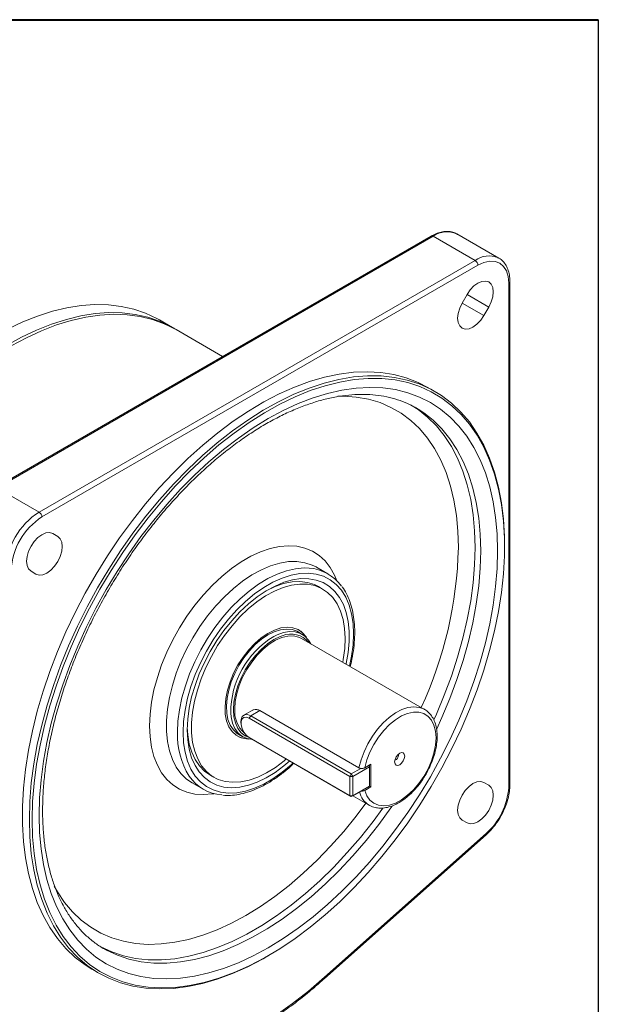
# Model space of a CAD drawing. Units: millimetres. Extents: x 10 to 450, y 10 to 200.
# Drawn here: x 263 to 287, y 158 to 200 of the extents above; entities that cross this region are included whole.
import ezdxf

# ---------------------------------------------------------------- set-up
doc = ezdxf.new("R2010")
doc.units = ezdxf.units.MM

msp = doc.modelspace()

# ---------------------------------------------------------------- linework, layer by layer
at = {"color": 7, "linetype": 'Continuous', "lineweight": 40}
msp.add_line((10, 200), (287, 200), dxfattribs=at)
at = {"color": 7, "linetype": 'Continuous', "lineweight": 30}
msp.add_line((287, 200), (287, 10), dxfattribs=at)
at = {"color": 7, "linetype": 'Continuous', "lineweight": 15}
for p, q in [((279.955828, 190.872455), (261.571052, 180.259149)), ((280.039154, 190.864204), (261.654378, 180.250899)), ((281.806921, 189.843694), (280.039154, 190.864204)), ((282.80684, 189.94271), (281.039073, 190.96322)), ((263.422145, 179.230388), (281.806921, 189.843694)), ((282.765906, 189.96448), (282.80684, 189.94271)), ((281.924773, 189.63957), (263.539996, 179.026264)), ((283.221135, 167.615287), (283.221135, 188.890952)), ((283.269952, 167.681895), (283.269952, 188.958985)), ((281.258106, 188.046411), (281.466439, 188.407254)), ((282.383106, 187.877902), (282.174773, 187.517058)), ((269.08355, 186.994216), (268.494295, 187.334385)), ((271.160671, 185.795119), (269.201401, 186.926181)), ((280.10977, 184.319835), (279.815142, 184.48992)), ((279.40673, 183.569531), (279.315183, 183.623871)), ((263.422145, 179.230388), (261.654378, 180.250899)), ((263.99833, 178.323129), (264.206663, 178.202822)), ((283.044359, 177.765666), (283.044358, 177.833701)), ((263.289996, 176.615108), (263.081663, 176.735417)), ((275.12147, 176.903719), (275.100152, 176.915827)), ((275.592874, 176.631583), (275.12147, 176.903719)), ((275.377419, 175.986183), (275.200643, 176.088234)), ((274.51053, 174.076255), (274.261609, 174.219954)), ((279.673661, 170.908009), (274.488213, 173.901505)), ((272.451561, 170.895418), (272.051833, 170.66466)), ((272.725851, 170.85652), (276.909565, 168.441313)), ((271.930998, 170.397583), (271.930997, 170.329549)), ((272.343476, 170.635779), (272.284551, 170.533717)), ((276.527193, 168.084492), (272.284551, 170.533717)), ((272.343476, 170.635779), (276.586119, 168.186554)), ((271.765978, 169.896927), (272.014899, 169.753228)), ((272.284551, 169.717176), (276.527193, 167.267951)), ((272.343476, 169.683149), (272.284551, 169.717176)), ((276.586119, 167.233923), (272.343476, 169.683149)), ((278.579492, 168.981499), (278.571725, 169.025603)), ((276.586119, 168.186554), (276.984806, 168.416711)), ((277.35215, 168.492697), (276.645043, 168.084493)), ((277.411076, 168.594759), (277.149448, 168.443724)), ((277.322683, 168.543733), (277.35215, 168.492697)), ((277.352141, 168.560736), (277.352151, 168.56073)), ((277.35215, 168.492697), (277.352151, 168.56073)), ((277.35215, 167.676156), (277.35215, 168.492697)), ((277.411076, 167.642128), (277.411076, 168.594759)), ((269.871897, 167.810205), (270.3433, 167.53807)), ((270.617682, 168.149452), (270.794458, 168.047402)), ((276.586119, 168.186554), (276.527193, 168.084492)), ((276.527193, 168.084492), (276.645043, 168.084493)), ((276.527193, 167.267951), (276.527193, 168.084492)), ((276.586119, 168.186554), (276.645043, 168.084493)), ((276.645043, 168.084493), (276.645043, 167.267952)), ((282.174773, 167.826681), (282.383106, 167.706373)), ((277.293225, 167.642127), (276.586119, 167.233923)), ((276.645043, 167.267952), (277.35215, 167.676156)), ((277.411076, 167.642128), (277.149448, 167.491093)), ((277.35215, 167.676156), (277.293225, 167.642127)), ((277.35214, 167.67615), (277.411076, 167.642128)), ((276.527193, 167.267951), (276.645043, 167.267952)), ((276.527193, 167.267951), (276.586119, 167.233923)), ((276.645043, 167.267952), (276.586119, 167.233923)), ((276.645038, 167.267939), (277.340517, 166.866448)), ((277.356445, 166.857501), (277.340517, 166.866448)), ((281.466439, 166.11866), (281.258106, 166.238968)), ((275.448136, 159.555805), (282.266339, 165.614729)), ((275.454554, 159.611713), (282.273179, 165.671012)), ((266.149586, 160.817918), (266.201552, 160.788389)), ((273.02864, 160.484088), (273.087557, 160.518111)), ((265.649627, 159.951869), (265.944254, 159.781784))]:
    msp.add_line(p, q, dxfattribs=at)
at = {"color": 8, "linetype": 'Continuous', "lineweight": 15}
for p, q in [((282.383106, 187.877902), (281.466364, 188.407126)), ((282.174773, 187.517058), (281.258032, 188.046282)), ((264.206663, 178.202822), (263.994336, 178.325396)), ((272.343476, 170.635779), (272.725851, 170.85652)), ((282.383106, 167.706373), (282.170779, 167.828947))]:
    msp.add_line(p, q, dxfattribs=at)
at = {"color": 7, "linetype": 'Continuous', "lineweight": 15, "flags": 128}
for points in [[(283.221135, 188.890952), (283.196226, 189.16862), (283.122455, 189.406859), (283.002658, 189.596512), (282.84144, 189.730291), (282.644993, 189.803056), (282.420869, 189.812008), (282.17768, 189.756805), (281.924773, 189.63957)], [(281.466439, 188.407254), (281.600682, 188.603701), (281.757011, 188.768722), (281.924773, 188.891073), (282.092534, 188.962416), (282.248864, 188.977888), (282.383106, 188.936434), (282.486114, 188.840882), (282.550868, 188.69774), (282.572954, 188.516765), (282.550868, 188.31029), (282.486114, 188.092386), (282.383106, 187.877902)], [(268.494295, 187.334385), (268.381021, 187.397682), (267.909005, 187.61968), (267.410261, 187.789929), (266.88688, 187.907715), (266.341058, 187.972544), (265.775084, 187.984143), (265.191332, 187.942465), (264.592251, 187.847684), (263.980353, 187.700198), (263.358204, 187.500624), (262.728415, 187.249801), (262.093627, 186.94878)], [(282.174773, 187.517058), (282.04053, 187.320612), (281.884201, 187.155589), (281.716439, 187.033238), (281.548678, 186.961896), (281.392348, 186.946425), (281.258106, 186.987878), (281.155098, 187.083431), (281.090344, 187.226572), (281.068258, 187.407547), (281.090344, 187.614022), (281.155098, 187.831926), (281.258106, 188.046411)], [(262.045757, 186.258656), (262.682882, 186.60861), (263.31767, 186.909632), (263.947459, 187.160454), (264.569608, 187.360028), (265.181506, 187.507514), (265.780587, 187.602295), (266.364339, 187.643973), (266.930313, 187.632374), (267.476135, 187.567545), (267.999516, 187.44976), (268.49826, 187.27951), (268.970276, 187.057513), (269.142226, 186.959767)], [(269.201401, 186.926181), (269.168524, 186.944983), (268.699392, 187.176897), (268.202951, 187.356769), (267.681302, 187.483836), (267.136652, 187.557562), (266.571304, 187.577634), (265.98765, 187.543968), (265.388159, 187.456705), (264.775366, 187.316216), (264.151863, 187.123094), (263.520289, 186.878157), (262.883314, 186.58244), (262.243634, 186.237194)], [(279.815142, 184.48992), (279.403088, 184.701602), (278.905358, 184.89479), (278.381737, 185.034819), (277.834421, 185.121102), (277.265705, 185.153277), (276.677974, 185.131209), (276.073695, 185.054992), (275.4554, 184.924943), (274.825685, 184.741609), (274.187189, 184.505759), (273.542592, 184.218381), (272.894596, 183.880682), (272.24592, 183.494078), (271.599284, 183.060191), (270.957401, 182.580839), (270.322963, 182.058034), (269.69863, 181.493969), (269.087023, 180.891009), (268.490705, 180.251685), (267.912179, 179.578676), (267.353869, 178.874806), (266.81812, 178.143026), (266.307176, 177.386408), (265.823183, 176.608124), (265.368169, 175.811439), (264.944043, 174.999692), (264.552584, 174.176291), (264.195434, 173.344689), (263.874091, 172.508372), (263.589902, 171.67085), (263.344061, 170.835635), (263.137596, 170.00623), (262.971377, 169.186115), (262.846098, 168.378728), (262.762286, 167.587457), (262.720292, 166.815619), (262.720292, 166.066454), (262.762286, 165.343102), (262.846098, 164.648598), (262.971377, 163.985856), (263.137596, 163.357653), (263.344061, 162.766626), (263.589902, 162.215254), (263.874091, 161.705849), (264.195434, 161.240548), (264.552584, 160.821301), (264.944043, 160.449869), (265.368169, 160.127809), (265.649627, 159.951869)], [(283.044358, 177.833701), (283.039105, 178.205251), (282.997111, 178.928603), (282.913298, 179.623106), (282.788019, 180.285849), (282.6218, 180.914052), (282.415336, 181.505078), (282.169494, 182.056451), (281.885306, 182.565856), (281.563962, 183.031157), (281.206813, 183.450403), (280.815354, 183.821835), (280.391228, 184.143896), (279.936214, 184.415233), (279.45222, 184.634711), (278.941277, 184.801406), (278.405527, 184.914622), (277.847218, 184.973882), (277.268692, 184.978939), (276.672374, 184.92977), (276.060766, 184.826582), (275.436434, 184.669808), (274.801996, 184.460106), (274.160112, 184.198356), (273.513477, 183.885654), (272.8648, 183.523312), (272.216805, 183.112851), (271.572207, 182.655992), (270.933712, 182.154651), (270.303996, 181.610931), (269.685702, 181.027112), (269.081422, 180.405643), (268.493692, 179.749132), (267.924976, 179.060332), (267.377659, 178.34213), (266.854038, 177.597542), (266.356309, 176.829687), (265.886558, 176.041789), (265.446758, 175.237151), (265.038751, 174.419149), (264.66425, 173.591212), (264.324826, 172.756816), (264.021901, 171.919457), (263.756748, 171.08265), (263.530476, 170.249904), (263.344036, 169.42471), (263.198211, 168.610532), (263.09361, 167.810784), (263.030674, 167.02882), (263.009666, 166.267919), (263.009666, 166.267919)], [(263.127518, 166.267919), (263.148403, 165.535607), (263.210969, 164.83048), (263.314954, 164.155494), (263.459922, 163.513481), (263.645265, 162.907135), (263.870205, 162.338998), (264.1338, 161.811452), (264.434941, 161.326711), (264.77237, 160.886808), (265.144668, 160.493589), (265.550274, 160.148701), (265.987488, 159.853592), (266.454475, 159.609501), (266.949276, 159.417449), (267.469817, 159.278244), (268.013914, 159.192468), (268.579285, 159.160483), (269.163558, 159.182421), (269.764283, 159.25819), (270.37894, 159.387474), (271.004952, 159.56973), (271.639691, 159.804192), (272.280497, 160.08988), (272.924681, 160.425591), (273.569542, 160.809921), (274.212374, 161.241257), (274.850481, 161.717789), (275.481187, 162.237518), (276.101847, 162.798265), (276.709857, 163.397678), (277.302667, 164.033242), (277.877791, 164.702293), (278.432816, 165.402022), (278.965414, 166.129496), (279.473351, 166.881664), (279.954498, 167.65537), (280.406836, 168.44737), (280.828467, 169.254341), (281.217623, 170.072898), (281.572672, 170.899609), (281.892125, 171.731006), (282.174641, 172.563601), (282.419037, 173.393903), (282.624287, 174.218429), (282.789529, 175.033721), (282.91407, 175.836358), (282.997389, 176.622975), (283.039136, 177.390272), (283.039136, 178.13503), (282.997389, 178.854127), (282.91407, 179.544546), (282.789529, 180.20339), (282.624287, 180.827897), (282.419037, 181.415447), (282.174641, 181.963576), (281.892125, 182.469985), (281.572672, 182.932549), (281.217623, 183.349329), (280.828467, 183.718577), (280.406836, 184.038743), (279.954498, 184.308485), (279.473351, 184.52667), (278.965414, 184.692385), (278.432816, 184.804935), (277.877791, 184.863847), (277.302667, 184.868873), (276.709857, 184.819994), (276.101847, 184.717413), (275.481187, 184.561561), (274.850481, 184.353093), (274.212374, 184.092882), (273.569542, 183.782019), (272.924681, 183.421809), (272.280497, 183.013763), (271.639691, 182.55959), (271.004952, 182.061198), (270.37894, 181.520677), (269.764283, 180.940293), (269.163558, 180.32248), (268.579285, 179.669831), (268.013914, 178.985082), (267.469817, 178.271106), (266.949276, 177.530896), (266.454475, 176.767559), (265.987488, 175.984295), (265.550274, 175.184391), (265.144668, 174.3712), (264.77237, 173.548134), (264.434941, 172.718645), (264.1338, 171.886213), (263.870205, 171.054328), (263.645265, 170.22648), (263.459922, 169.406141), (263.314954, 168.596752), (263.210969, 167.801708), (263.148403, 167.024343), (263.127518, 166.267919)], [(263.422146, 166.438003), (263.442837, 167.179807), (263.504821, 167.942324), (263.607833, 168.722287), (263.751432, 169.516359), (263.935003, 170.321138), (264.157758, 171.133178), (264.418747, 171.949001), (264.716849, 172.765115), (265.050789, 173.578024), (265.419136, 174.384248), (265.820315, 175.180335), (266.252605, 175.962874), (266.714157, 176.728516), (267.202995, 177.473981), (267.717023, 178.196078), (268.254042, 178.891714), (268.811753, 179.55791), (269.387765, 180.191815), (269.979614, 180.790713), (270.584765, 181.35204), (271.200626, 181.873392), (271.824561, 182.352535), (272.453896, 182.787421), (273.085939, 183.176183), (273.717981, 183.517161), (274.347317, 183.808891), (274.971251, 184.050127), (275.587112, 184.239834), (276.192263, 184.377199), (276.784112, 184.461635), (277.360125, 184.492781), (277.917835, 184.470503), (278.454854, 184.394896), (278.968883, 184.266284), (279.45772, 184.085218), (279.919272, 183.852473), (280.351563, 183.569046), (280.752741, 183.23615), (281.121089, 182.855211), (281.455029, 182.427861), (281.753131, 181.955928), (282.014119, 181.441435), (282.236875, 180.886584), (282.420445, 180.293751), (282.564044, 179.665475), (282.667056, 179.004447), (282.72904, 178.313495), (282.749732, 177.595581), (282.72904, 176.853777), (282.667056, 176.091261), (282.564044, 175.311297), (282.420445, 174.517225), (282.236875, 173.712446), (282.014119, 172.900407), (281.753131, 172.084583), (281.455029, 171.268469), (281.121089, 170.45556), (280.752741, 169.649336), (280.351563, 168.85325), (279.919272, 168.070711), (279.45772, 167.305069), (278.968883, 166.559603), (278.454854, 165.837507), (277.917835, 165.141871), (277.360125, 164.475674), (276.784112, 163.841769), (276.192263, 163.242871), (275.587112, 162.681545), (274.971251, 162.160194), (274.347317, 161.681049), (273.717981, 161.246165), (273.085939, 160.857401), (272.453896, 160.516424), (271.824561, 160.224693), (271.200626, 159.983458), (270.584765, 159.793752), (269.979614, 159.656385), (269.387765, 159.571949), (268.811753, 159.540803), (268.254042, 159.563082), (267.717023, 159.638689), (267.202995, 159.767301), (266.714157, 159.948367), (266.252605, 160.181112), (265.820315, 160.464539), (265.419136, 160.797435), (265.050789, 161.178373), (264.716849, 161.605724), (264.418747, 162.077656), (264.157758, 162.592149), (263.935003, 163.147001), (263.751432, 163.739833), (263.607833, 164.368109), (263.504821, 165.029138), (263.442837, 165.720089), (263.422146, 166.438003)], [(263.081663, 176.735417), (262.978655, 176.830969), (262.913901, 176.97411), (262.891815, 177.155086), (262.913901, 177.361561), (262.978655, 177.579465), (263.081663, 177.793948), (263.215905, 177.990395), (263.372235, 178.155417), (263.539996, 178.277768), (263.707758, 178.349111), (263.864087, 178.364583), (263.99833, 178.323129)], [(264.206663, 178.202822), (264.309671, 178.107269), (264.374425, 177.964127), (264.396511, 177.783152), (264.374425, 177.576677), (264.309671, 177.358773), (264.206663, 177.144289), (264.072421, 176.947843), (263.916091, 176.78282), (263.74833, 176.66047), (263.580568, 176.589127), (263.424239, 176.573656), (263.289996, 176.615108)], [(269.668256, 170.043806), (269.688999, 170.489941), (269.750976, 170.954609), (269.853435, 171.432171), (269.995133, 171.91683), (270.174348, 172.402702), (270.388907, 172.883889), (270.636203, 173.354552), (270.913237, 173.808975), (271.216643, 174.241644), (271.542741, 174.647306), (271.887571, 175.021037), (272.246947, 175.358301), (272.616508, 175.655004), (272.991767, 175.907543), (273.368169, 176.112854), (273.741145, 176.268445), (274.106168, 176.372426), (274.458806, 176.423535), (274.79478, 176.421153), (275.110011, 176.365308), (275.400672, 176.256678), (275.663236, 176.096581), (275.894515, 175.886961), (276.091701, 175.630363), (276.252401, 175.3299), (276.374665, 174.989221), (276.457009, 174.612461), (276.498432, 174.204193), (276.498432, 173.769372), (276.457009, 173.313278), (276.374665, 172.841446), (276.369087, 172.815699)], [(276.225138, 172.8988), (276.24696, 173.015804), (276.307875, 173.472447), (276.326786, 173.910113), (276.303449, 174.323097), (276.238166, 174.706015), (276.131789, 175.053875), (275.985704, 175.362141), (275.801817, 175.626796), (275.582524, 175.844389), (275.330685, 176.012084), (275.049581, 176.127693), (274.742879, 176.189711), (274.414576, 176.197329), (274.068952, 176.150446), (273.710512, 176.049675), (273.343931, 175.89633), (272.973986, 175.692409), (272.605501, 175.44057), (272.243279, 175.144097), (271.892042, 174.806855), (271.55637, 174.433241), (271.240638, 174.028124), (270.948962, 173.596787), (270.685145, 173.144852), (270.452626, 172.67821), (270.254436, 172.202946), (270.093159, 171.725256), (269.970898, 171.251366), (269.889246, 170.787455), (269.849268, 170.339569), (269.851485, 169.91355), (269.895867, 169.514948), (269.981837, 169.148963), (270.108274, 168.820364), (270.27353, 168.533435), (270.475449, 168.291917), (270.7114, 168.098959), (270.978307, 167.957075), (271.27269, 167.868116), (271.590711, 167.833242), (271.928226, 167.852906), (272.280832, 167.926853), (272.643935, 168.054119), (273.012799, 168.233044), (273.382617, 168.461296), (273.748568, 168.7359), (273.844812, 168.816446)], [(275.200643, 176.088234), (275.031505, 176.172422), (274.73847, 176.264191), (274.421587, 176.301919), (274.084988, 176.285114), (273.73306, 176.213995), (273.370391, 176.089491), (273.00171, 175.913222), (272.995836, 175.910019)], [(274.715835, 173.910123), (274.682372, 173.963604), (274.528138, 174.143961), (274.340101, 174.27446), (274.122668, 174.35204), (273.880934, 174.374884), (273.620566, 174.342457), (273.347668, 174.255518), (273.068634, 174.116105), (272.790006, 173.927486), (272.518314, 173.694082), (272.259927, 173.421364), (272.020901, 173.115723), (271.806839, 172.784325), (271.622758, 172.434936), (271.472972, 172.075747), (271.360993, 171.715176), (271.289445, 171.361674), (271.260006, 171.023528), (271.273364, 170.708662), (271.329208, 170.424459), (271.426229, 170.177578), (271.562151, 169.973807), (271.73379, 169.817922), (271.937122, 169.713577), (272.167381, 169.663216), (272.261436, 169.658517)], [(274.405898, 174.136658), (274.299644, 174.201632), (274.089225, 174.276709), (273.855289, 174.298817), (273.60332, 174.267435), (273.339225, 174.183301), (273.069192, 174.048385), (272.799552, 173.865851), (272.536625, 173.639976), (272.286573, 173.376055), (272.055258, 173.080274), (271.8481, 172.759566), (271.669957, 172.421448), (271.525003, 172.073845), (271.416636, 171.724905), (271.347397, 171.382807), (271.318907, 171.055568), (271.331835, 170.75086), (271.385877, 170.475824), (271.479768, 170.236908), (271.611306, 170.03971), (271.777408, 169.888853), (271.910268, 169.813631)], [(273.319245, 173.98428), (273.46511, 174.056086), (273.73036, 174.149807), (273.984648, 174.191141), (274.222014, 174.179118), (274.436895, 174.11402), (274.624255, 173.997372), (274.779701, 173.831909), (274.87225, 173.679805)], [(271.615746, 170.895932), (271.636749, 171.216217), (271.699239, 171.552865), (271.801678, 171.897585), (271.941543, 172.241891), (272.115391, 172.577304), (272.318941, 172.895564), (272.547181, 173.188835), (272.794491, 173.449897), (273.054781, 173.67232), (273.321641, 173.850629), (273.588502, 173.980431), (273.669299, 174.009985)], [(271.671725, 170.928248), (271.693092, 171.246208), (271.756636, 171.580601), (271.860713, 171.922768), (272.002628, 172.263845), (272.178704, 172.595), (272.384382, 172.907656), (272.614335, 173.193714), (272.862606, 173.445767), (273.122766, 173.657286), (273.388077, 173.822793), (273.651667, 173.938001), (273.90671, 173.999928), (274.146599, 174.006967), (274.365123, 173.958939), (274.488213, 173.901505)], [(272.422497, 169.637531), (272.419625, 169.637672), (272.192836, 169.676347), (271.991123, 169.767487), (271.819216, 169.908957), (271.681143, 170.097441), (271.580141, 170.328521), (271.518577, 170.596781), (271.50267, 170.748863)], [(277.149448, 168.443724), (277.239692, 168.77524), (277.369297, 169.108005), (277.53458, 169.432563), (277.730844, 169.739693), (277.952512, 170.020668), (278.193288, 170.267505), (278.446328, 170.473189), (278.704444, 170.631877), (278.9603, 170.739059), (279.206628, 170.79169), (279.436427, 170.788274), (279.64317, 170.72891), (279.82098, 170.615282), (279.964806, 170.450621), (280.070562, 170.239605), (280.135241, 169.988229), (280.157007, 169.703636), (280.135241, 169.393912), (280.070562, 169.067858), (279.964806, 168.734739), (279.82098, 168.40402), (279.64317, 168.085097), (279.436427, 167.787033), (279.206628, 167.518297), (278.9603, 167.286524), (278.704444, 167.0983), (278.446328, 166.958974), (278.193288, 166.872504), (277.952512, 166.841347), (277.730844, 166.866389), (277.53458, 166.946918), (277.369297, 167.080645), (277.239692, 167.263771), (277.149448, 167.491093)], [(279.637642, 170.927557), (279.653663, 170.919165), (279.673661, 170.908009)], [(271.930998, 170.397583), (271.937263, 170.476677), (271.986259, 170.603839), (272.078339, 170.677403), (272.2024, 170.688496), (272.343476, 170.635779)], [(272.284551, 170.533717), (272.163628, 170.578903), (272.057291, 170.569394), (271.978364, 170.50634), (271.936369, 170.397344), (271.936369, 170.255553), (271.978364, 170.098069), (272.057291, 169.943888), (272.163628, 169.811605), (272.284551, 169.717176)], [(273.989977, 168.732644), (273.741145, 168.521625), (273.368169, 168.246586), (272.991767, 168.017313), (272.616508, 167.836587), (272.246947, 167.706604), (271.887571, 167.628941), (271.542741, 167.60454), (271.216643, 167.633698), (270.913237, 167.716061), (270.636203, 167.850629), (270.388907, 168.035768), (270.174348, 168.269232), (269.995133, 168.548186), (269.853435, 168.869244), (269.750976, 169.22851), (269.688999, 169.621621), (269.668256, 170.043806)], [(269.66943, 170.147889), (269.689381, 169.833492), (269.752481, 169.44887), (269.856733, 169.099055), (270.000778, 168.788608), (270.182739, 168.521575), (270.400242, 168.301439), (270.617682, 168.149452)], [(278.837074, 168.941655), (278.820927, 169.026076), (278.774942, 169.079001), (278.706122, 169.092373), (278.624942, 169.064156), (278.543763, 168.998645), (278.474942, 168.905815), (278.428958, 168.799797), (278.41281, 168.696732), (278.428958, 168.612311), (278.474942, 168.559386), (278.543763, 168.546014), (278.624942, 168.574231), (278.706122, 168.639742), (278.774942, 168.732572), (278.820927, 168.83859), (278.837074, 168.941655)], [(281.258106, 166.238968), (281.155098, 166.334521), (281.090344, 166.477662), (281.068258, 166.658637), (281.090344, 166.865112), (281.155098, 167.083017), (281.258106, 167.297501), (281.392348, 167.493947), (281.548678, 167.658969), (281.716439, 167.78132), (281.884201, 167.852662), (282.04053, 167.868134), (282.174773, 167.826681)], [(282.383106, 167.706373), (282.486114, 167.61082), (282.550868, 167.467679), (282.572954, 167.286704), (282.550868, 167.080229), (282.486114, 166.862325), (282.383106, 166.647841), (282.248864, 166.451394), (282.092534, 166.286372), (281.924773, 166.164021), (281.757011, 166.092679), (281.600682, 166.077207), (281.466439, 166.11866)], [(263.009666, 166.267919), (263.030674, 165.531274), (263.09361, 164.821974), (263.198211, 164.142995), (263.344036, 163.497183), (263.530476, 162.887249), (263.756748, 162.31575), (264.021901, 161.785083), (264.324826, 161.297474), (264.66425, 160.854968), (265.038751, 160.459421), (265.446758, 160.112493), (265.886558, 159.815638), (266.356309, 159.570102), (266.854038, 159.376914), (267.377659, 159.236885), (267.924976, 159.150602), (268.493692, 159.118427), (269.081422, 159.140495), (269.685702, 159.216713), (270.303996, 159.346762), (270.933712, 159.530096), (271.572207, 159.765946), (272.216805, 160.053324), (272.8648, 160.391022), (273.02864, 160.484088)], [(270.010215, 156.468763), (270.678683, 156.658953), (271.357483, 156.910316), (272.0432, 157.22159), (272.732385, 157.591205), (273.421569, 158.017305), (274.107286, 158.497744), (274.786086, 159.030107), (275.454554, 159.611713)]]:
    msp.add_lwpolyline(points, dxfattribs=at)
at = {"color": 8, "linetype": 'Continuous', "lineweight": 15, "flags": 128}
for points in [[(281.099815, 177.731649), (281.078935, 178.425416), (281.016392, 179.091841), (280.912478, 179.727817), (280.767677, 180.330377), (280.582664, 180.896714), (280.358303, 181.424186), (280.095638, 181.910334), (279.795896, 182.352892), (279.460472, 182.749795), (279.090932, 183.099194), (278.688998, 183.399459), (278.256543, 183.64919), (277.795586, 183.847224), (277.308274, 183.992636), (276.796879, 184.084749), (276.263787, 184.123133), (276.010459, 184.122653)], [(279.079482, 183.759938), (279.401642, 183.554797), (279.803353, 183.238019), (280.172432, 182.872643), (280.507228, 182.460301), (280.806247, 182.002835), (281.068154, 181.502289), (281.291779, 180.960897), (281.476122, 180.381078), (281.620361, 179.765421), (281.723852, 179.116677), (281.786132, 178.437742), (281.806923, 177.731649)], [(280.190326, 170.090641), (280.408133, 170.567444), (280.742929, 171.366333), (281.041948, 172.16904), (281.303855, 172.971977), (281.52748, 173.77156), (281.711823, 174.564218), (281.856062, 175.346409), (281.959553, 176.114641), (282.021833, 176.865483), (282.042624, 177.595582), (282.021833, 178.301675), (281.959553, 178.98061), (281.856062, 179.629354), (281.711823, 180.245011), (281.52748, 180.82483), (281.303855, 181.366222), (281.041948, 181.866768), (280.742929, 182.324234), (280.408133, 182.736576), (280.039054, 183.101952), (279.637343, 183.41873), (279.40673, 183.569531)], [(270.79831, 167.353869), (270.731033, 167.34303), (270.352547, 167.312092), (269.992434, 167.335016), (269.65439, 167.411567), (269.341884, 167.540958), (269.058122, 167.721862), (268.806017, 167.952423), (268.588155, 168.230275), (268.406772, 168.552567), (268.263729, 168.915991), (268.160494, 169.316819), (268.098126, 169.750937), (268.077266, 170.213891), (268.098126, 170.70093), (268.160494, 171.207057), (268.263729, 171.727077), (268.406772, 172.255655), (268.588155, 172.787367), (268.806017, 173.316757), (269.058122, 173.838393), (269.341884, 174.346921), (269.65439, 174.837125), (269.992434, 175.303972), (270.352547, 175.742674), (270.731033, 176.148728), (271.12401, 176.517968), (271.527445, 176.846605), (271.937197, 177.131265), (272.349062, 177.36903), (272.758814, 177.557459), (273.162249, 177.694618), (273.555225, 177.779099), (273.933712, 177.810037), (274.293825, 177.787113), (274.631869, 177.710562), (274.944375, 177.581171), (275.228137, 177.400266), (275.480242, 177.169706), (275.698104, 176.891853), (275.879487, 176.569562), (275.979929, 176.32967)], [(281.806923, 177.731649), (281.786132, 177.001551), (281.723852, 176.250709), (281.620361, 175.482476), (281.476122, 174.700285), (281.291779, 173.907628), (281.068154, 173.108044), (280.806247, 172.305107), (280.507228, 171.502401), (280.172432, 170.703512), (280.069434, 170.474321)], [(275.100152, 176.915827), (274.941282, 176.994349), (274.630473, 177.096705), (274.295487, 177.145358), (273.94012, 177.139756), (273.568398, 177.079964), (273.184533, 176.966658), (272.792874, 176.801122), (272.39786, 176.585233), (272.003965, 176.321435), (271.615653, 176.012718), (271.237324, 175.66258), (270.873263, 175.274988), (270.527596, 174.854334), (270.20424, 174.405383), (269.906859, 173.933223), (269.638821, 173.443203), (269.403163, 172.940876), (269.202557, 172.431933), (269.039274, 171.92214), (268.915166, 171.417274), (268.831637, 170.923055), (268.789634, 170.445083), (268.789634, 169.988773), (268.831637, 169.559296), (268.915166, 169.161517), (269.039274, 168.799944), (269.202557, 168.478674), (269.403163, 168.201346), (269.638821, 167.971103), (269.871897, 167.810205)], [(269.255777, 169.941755), (269.276807, 170.409559), (269.339662, 170.896345), (269.443628, 171.396596), (269.587528, 171.904646), (269.769731, 172.414736), (269.988172, 172.921089), (270.240377, 173.417967), (270.523488, 173.89974), (270.834298, 174.360949), (271.169284, 174.796368), (271.524651, 175.201065), (271.896373, 175.570453), (272.280238, 175.900348), (272.671896, 176.187012), (273.066911, 176.427196), (273.460806, 176.61818), (273.849118, 176.757798), (274.227447, 176.844471), (274.591508, 176.877214), (274.805001, 176.870506)], [(276.510781, 172.733901), (276.596362, 173.151028), (276.659327, 173.630891), (276.680398, 174.09183), (276.659327, 174.52844), (276.596362, 174.935605), (276.492239, 175.308548), (276.348182, 175.6429), (276.165877, 175.934738), (275.947463, 176.180641), (275.6955, 176.377728), (275.412942, 176.523687), (275.103103, 176.616806), (274.769614, 176.655994), (274.416385, 176.640792), (274.047558, 176.571378), (273.667457, 176.448565), (273.280539, 176.273794), (272.891338, 176.049113), (272.50442, 175.777158), (272.124319, 175.461115), (271.755492, 175.104691), (271.402263, 174.712064), (271.068774, 174.287837), (270.758935, 173.836985), (270.476377, 173.364792), (270.224414, 172.876796), (270.006, 172.378716), (269.823695, 171.876394), (269.679638, 171.375717), (269.575516, 170.882557), (269.51255, 170.402694), (269.491479, 169.941755), (269.491479, 169.941755)], [(272.281678, 169.718849), (272.115391, 169.791438), (271.941543, 169.926129), (271.801678, 170.10895), (271.699239, 170.335397), (271.636749, 170.599895), (271.615746, 170.895932)], [(276.909565, 168.441313), (276.996013, 168.779903), (277.121301, 169.121251), (277.282208, 169.456584), (277.474599, 169.777283), (277.693529, 170.075104), (277.93337, 170.342393), (278.187957, 170.572279), (278.450747, 170.758854), (278.714986, 170.897321), (278.973881, 170.984122), (279.220777, 171.017026), (279.44933, 170.995186), (279.637642, 170.927557)], [(269.491479, 169.941755), (269.51255, 169.505144), (269.575516, 169.09798), (269.679638, 168.725036), (269.823695, 168.390685), (270.006, 168.098847), (270.224414, 167.852943), (270.476377, 167.655857), (270.758935, 167.509898), (271.068774, 167.416779), (271.402263, 167.37759), (271.755492, 167.392792), (272.124319, 167.462207), (272.50442, 167.585019), (272.891338, 167.75979), (273.280539, 167.984471), (273.667457, 168.256427), (274.047558, 168.572469), (274.132715, 168.650243)], [(264.051126, 163.455947), (264.190621, 163.211795), (264.490363, 162.769237), (264.825787, 162.372334), (265.195327, 162.022935), (265.597261, 161.72267), (266.029715, 161.472939), (266.490673, 161.274905), (266.977985, 161.129493), (267.489379, 161.03738), (268.022472, 160.998995), (268.574776, 161.014519), (269.143718, 161.083877), (269.726644, 161.206748), (270.320838, 161.382558), (270.923527, 161.610487), (271.531904, 161.889472), (272.143129, 162.218214), (272.754355, 162.595179), (273.362731, 163.018609), (273.965421, 163.486531), (274.559614, 163.996762), (275.142541, 164.546924), (275.711483, 165.134452), (276.263787, 165.756606), (276.796879, 166.410485), (277.202013, 166.946405)], [(277.914565, 166.741387), (277.506359, 166.18695), (276.971014, 165.511744), (276.415687, 164.867111), (275.842856, 164.255929), (275.25508, 163.680928), (274.654985, 163.144677), (274.04525, 162.64957), (273.428598, 162.197819), (272.807785, 161.79144), (272.185582, 161.43225), (271.564769, 161.121852), (270.948117, 160.861633), (270.338382, 160.652755), (269.738287, 160.496151), (269.150511, 160.39252), (268.57768, 160.342326), (268.022353, 160.345791), (267.487008, 160.402901), (266.974038, 160.513401), (266.485734, 160.676798), (266.024276, 160.89236), (265.913885, 160.953985)], [(266.201552, 160.788389), (266.259977, 160.756293), (266.721435, 160.540731), (267.209739, 160.377334), (267.722709, 160.266834), (268.258054, 160.209724), (268.813381, 160.206259), (269.386212, 160.256453), (269.973988, 160.360084), (270.574083, 160.516688), (271.183818, 160.725566), (271.80047, 160.985785), (272.421283, 161.296183), (273.043486, 161.655373), (273.664299, 162.061751), (274.280951, 162.513502), (274.890686, 163.00861), (275.490781, 163.544861), (276.078557, 164.119861), (276.651388, 164.731043), (277.206715, 165.375677), (277.74206, 166.050882), (278.25503, 166.753645), (278.306747, 166.827823)]]:
    msp.add_lwpolyline(points, dxfattribs=at)
at = {"color": 8, "linetype": 'Continuous', "lineweight": 15}
for centre, radius, start, end in [((280.624851, 190.047889), 1.004694, 65.6514517, 125.6589768), ((279.990335, 190.796055), 0.083832, 54.3837458, 114.3064569), ((282.395266, 189.039852), 0.996148, 68.1564621, 126.2009761), ((283.186542, 188.967305), 0.083824, 294.3741533, 354.2920391), ((264.071469, 178.129181), 17.032986, 335.2122522, 358.6626549), ((274.047752, 173.140755), 0.948044, 38.0104049, 113.5277769), ((275.259589, 170.767163), 3.756964, 121.0955007, 180.279091), ((272.509367, 169.817622), 3.255958, 177.8150746, 211.9328833), ((277.829888, 167.660666), 0.93288, 194.3088784, 238.3600341)]:
    msp.add_arc(centre, radius, start, end, dxfattribs=at)
at = {"color": 7, "linetype": 'Continuous', "lineweight": 15}
for centre, radius, start, end in [((281.668907, 189.627928), 0.256131, 2.6050517, 57.3949484), ((265.065379, 176.648673), 3.060306, 122.4763167, 177.5236832), ((265.058197, 176.65282), 2.817476, 122.6054806, 177.3945193), ((263.28413, 179.014622), 0.256131, 2.6050517, 57.3949484), ((274.674607, 175.041747), 1.833402, 35.5446204, 85.9216002), ((273.874231, 173.454772), 0.94393, 31.540917, 59.2975148), ((272.891136, 170.825788), 1.223708, 175.1970475, 228.6047802), ((272.233368, 170.609522), 0.938373, 240.624001, 268.5482846), ((278.347506, 168.982564), 0.231988, 288.1008707, 359.7369675), ((271.262911, 169.131043), 1.836579, 214.3234138, 265.7009142), ((280.331956, 167.820712), 2.896473, 312.0826773, 355.933013)]:
    msp.add_arc(centre, radius, start, end, dxfattribs=at)
for points, knots in [([(281.061606, 190.945527), (281.011787, 190.974103), (280.903431, 191.036255), (280.70915, 191.074434), (280.49303, 191.071465), (280.265374, 191.019398), (280.084549, 190.944297), (279.981279, 190.886659), (279.955828, 190.872455)], [0, 0, 0, 0, 0.1604605752, 0.3489952086, 0.5392760767, 0.7344754634, 0.934563388, 1, 1, 1, 1]), ([(283.269952, 188.958985), (283.268822, 189.007135), (283.265553, 189.146475), (283.228782, 189.360563), (283.146141, 189.586686), (283.021786, 189.772696), (282.889349, 189.901159), (282.79077, 189.946359), (282.755983, 189.962309)], [0, 0, 0, 0, 0.105965756, 0.306657172, 0.507146447, 0.70434777, 0.895669873, 1, 1, 1, 1]), ([(263.568593, 166.642105), (263.56959, 166.759491), (263.572487, 167.100745), (263.604814, 167.68253), (263.677569, 168.391378), (263.786852, 169.116404), (263.931742, 169.854225), (264.11195, 170.601944), (264.326808, 171.356473), (264.575552, 172.114724), (264.85724, 172.873586), (265.170787, 173.629947), (265.514961, 174.380706), (265.888401, 175.122786), (266.289594, 175.853161), (266.716927, 176.568838), (267.168645, 177.2669), (267.642893, 177.944499), (268.137702, 178.598888), (268.651024, 179.227417), (269.180714, 179.827555), (269.724543, 180.396899), (270.280223, 180.933178), (270.845391, 181.434279), (271.417646, 181.898244), (271.994537, 182.3233), (272.573602, 182.707853), (273.152358, 183.050522), (273.728354, 183.350121), (274.299148, 183.605693), (274.862358, 183.816488), (275.415701, 183.981981), (275.95704, 184.101859), (276.484439, 184.175995), (276.996176, 184.20435), (277.490811, 184.187014), (277.9669, 184.123686), (278.423876, 184.015281), (278.858194, 183.857606), (279.183147, 183.708457), (279.354124, 183.596585), (279.39684, 183.568635)], [0, 0, 0, 0, 0.013776972, 0.040051242, 0.066340331, 0.092642801, 0.118960259, 0.145293009, 0.171640433, 0.198001272, 0.224373891, 0.250756389, 0.277146741, 0.30354284, 0.329942503, 0.356343487, 0.382743299, 0.409139267, 0.435529162, 0.461910744, 0.488281806, 0.514640215, 0.540983978, 0.567311281, 0.593620708, 0.619911391, 0.646183347, 0.672437908, 0.698678271, 0.724910282, 0.75114124, 0.777382266, 0.803651466, 0.829973526, 0.856380216, 0.882909595, 0.909602172, 0.936493225, 0.963599927, 0.990905789, 1, 1, 1, 1]), ([(276.53978, 172.71716), (276.556695, 172.782084), (276.615184, 173.006585), (276.677395, 173.383169), (276.725859, 173.841354), (276.734064, 174.282233), (276.704506, 174.70205), (276.635955, 175.095899), (276.530422, 175.461313), (276.383193, 175.787651), (276.271551, 175.99329), (276.199914, 176.077486), (276.199863, 176.077547)], [0, 0, 0, 0, 0.048362279, 0.167233658, 0.28622128, 0.405330085, 0.52454384, 0.643798106, 0.76293737, 0.881739659, 0.999915319, 1, 1, 1, 1]), ([(272.408795, 170.867829), (272.44649, 170.884497), (272.525479, 170.919424), (272.641168, 170.900182), (272.707089, 170.866193), (272.725851, 170.85652)], [0, 0, 0, 0, 0.3950531478, 0.8278259537, 1, 1, 1, 1]), ([(277.361756, 166.86168), (277.401313, 166.839556), (277.503811, 166.78223), (277.695218, 166.743113), (277.925292, 166.739211), (278.168552, 166.785028), (278.419963, 166.877907), (278.674485, 167.017187), (278.925587, 167.199363), (279.16714, 167.419716), (279.393644, 167.672723), (279.600299, 167.952527), (279.782721, 168.252889), (279.936967, 168.567237), (280.059611, 168.888782), (280.147774, 169.210686), (280.199115, 169.526243), (280.211822, 169.828862), (280.184552, 170.112135), (280.116401, 170.368834), (280.008635, 170.593115), (279.861502, 170.772673), (279.73205, 170.884275), (279.646886, 170.919156), (279.630178, 170.926)], [0, 0, 0, 0, 0.0285493134, 0.0739766945, 0.1197601247, 0.166512286, 0.2142607832, 0.2626352078, 0.3112376253, 0.3597987287, 0.4082707428, 0.456666778, 0.5050238111, 0.5533874221, 0.6017943078, 0.6502910165, 0.6989267562, 0.7477398212, 0.7967300824, 0.8457535794, 0.8944089698, 0.942147438, 0.988649873, 1, 1, 1, 1]), ([(271.170103, 167.286648), (271.275959, 167.281666), (271.494316, 167.271389), (271.842554, 167.316336), (272.207227, 167.406311), (272.580216, 167.544843), (272.957004, 167.729394), (273.33401, 167.957385), (273.706044, 168.229581), (273.983648, 168.456493), (274.13195, 168.602502), (274.162801, 168.632875)], [0, 0, 0, 0, 0.113472155, 0.234067059, 0.355527192, 0.477614065, 0.600063588, 0.72266692, 0.845271471, 0.967812801, 1, 1, 1, 1]), ([(276.909565, 168.441313), (276.919664, 168.436279), (276.943512, 168.42439), (276.991296, 168.414132), (277.047307, 168.412779), (277.102576, 168.422219), (277.134905, 168.435415), (277.149089, 168.443519), (277.149448, 168.443724)], [0, 0, 0, 0, 0.150099772, 0.354478064, 0.561553145, 0.774403258, 0.994288236, 1, 1, 1, 1]), ([(277.149448, 167.491093), (277.146175, 167.48929), (277.128347, 167.479465), (277.089229, 167.466327), (277.034452, 167.45891), (277.000618, 167.463193), (276.986388, 167.464994)], [0, 0, 0, 0, 0.076683141, 0.417705139, 0.755093445, 1, 1, 1, 1]), ([(282.256102, 165.605577), (282.295344, 165.64179), (282.408668, 165.746368), (282.58527, 165.945217), (282.775144, 166.205909), (282.939984, 166.486964), (283.075757, 166.780547), (283.178936, 167.079585), (283.245097, 167.371299), (283.267112, 167.574571), (283.269813, 167.678071), (283.270223, 167.693768)], [0, 0, 0, 0, 0.069241032, 0.199955535, 0.330493109, 0.460917944, 0.591399576, 0.722066577, 0.853103844, 0.977722296, 1, 1, 1, 1]), ([(283.267868, 167.681965), (283.267876, 167.674778), (283.267897, 167.656903), (283.249809, 167.634899), (283.231137, 167.621013), (283.222544, 167.616093), (283.221135, 167.615287)], [0, 0, 0, 0, 0.288459762, 0.717436542, 0.953690713, 1, 1, 1, 1]), ([(266.198251, 160.791756), (266.191006, 160.795317), (266.045403, 160.866872), (265.785492, 161.048632), (265.421933, 161.340045), (265.090068, 161.6804), (264.787881, 162.061237), (264.517505, 162.482301), (264.279486, 162.941237), (264.074538, 163.436374), (263.903206, 163.96592), (263.766099, 164.528098), (263.663632, 165.120882), (263.596809, 165.742451), (263.57101, 166.254425), (263.56911, 166.559176), (263.568593, 166.642105)], [0, 0, 0, 0, 0.004319784, 0.086804267, 0.16933954, 0.251542882, 0.333195857, 0.414218118, 0.494642966, 0.574568389, 0.654113634, 0.733392146, 0.812499478, 0.891509788, 0.970477472, 1, 1, 1, 1]), ([(269.932432, 156.375622), (270.024808, 156.398632), (270.313217, 156.470474), (270.80437, 156.626789), (271.406472, 156.860073), (272.013144, 157.1399), (272.621874, 157.464109), (273.230374, 157.831747), (273.836396, 158.241045), (274.437389, 158.691314), (274.975426, 159.13111), (275.3092, 159.431619), (275.448211, 159.556776)], [0, 0, 0, 0, 0.051259909, 0.160041394, 0.268877686, 0.377764232, 0.486676668, 0.595595968, 0.704508011, 0.813406195, 0.922286949, 1, 1, 1, 1]), ([(275.447261, 159.557883), (275.449513, 159.559189), (275.458366, 159.564325), (275.459846, 159.583044), (275.457235, 159.60182), (275.455002, 159.610063), (275.454554, 159.611713)], [0, 0, 0, 0, 0.170558428, 0.67064631, 0.934060455, 1, 1, 1, 1])]:
    msp.add_open_spline(points, degree=3, knots=knots, dxfattribs=at)
at = {"color": 8, "linetype": 'Continuous', "lineweight": 15}
msp.add_open_spline([(282.264901, 165.616406), (282.267388, 165.617835), (282.276564, 165.62311), (282.278201, 165.641492), (282.275962, 165.660207), (282.273835, 165.668466), (282.273179, 165.671012)], degree=3, knots=[0, 0, 0, 0, 0.183127263, 0.675606857, 0.899978113, 1, 1, 1, 1], dxfattribs=at)

doc.saveas('drawing.dxf')
